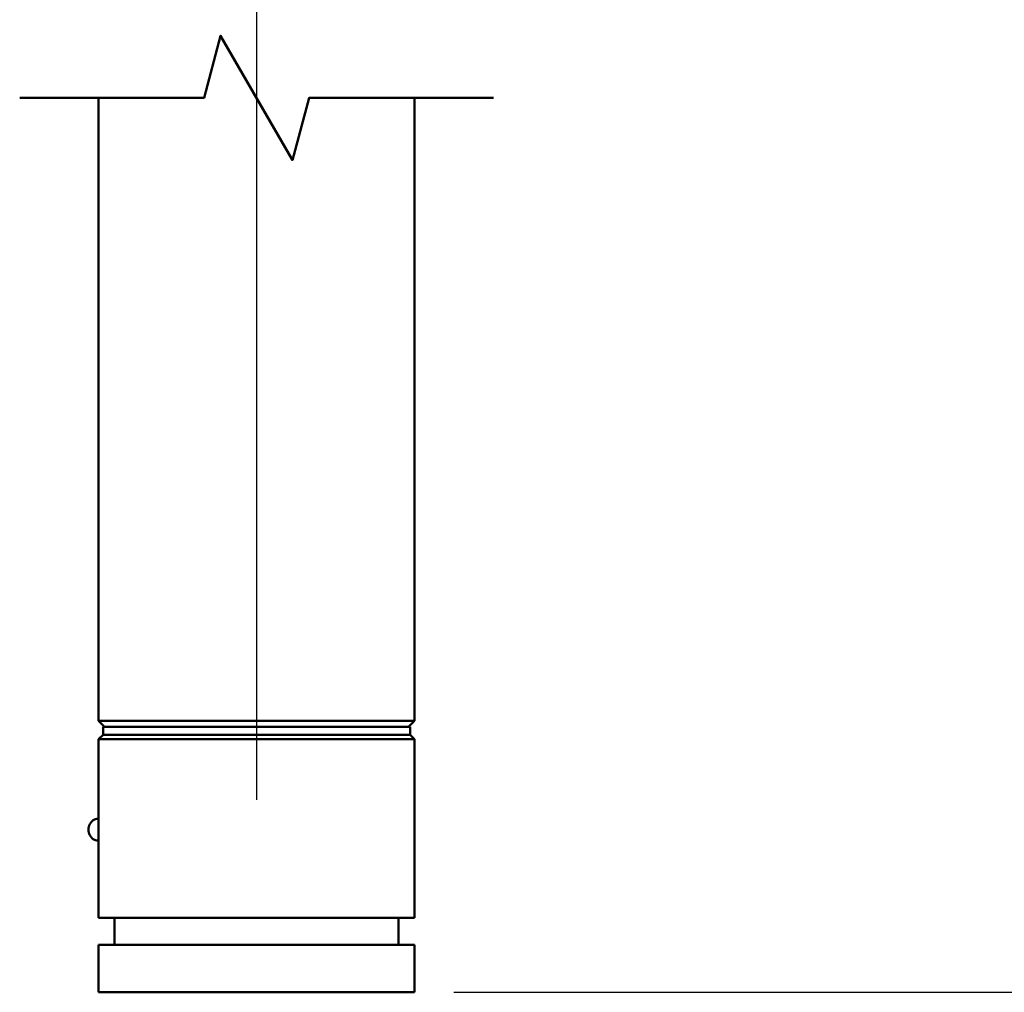
# Model space of a CAD drawing. Extents: x 1 to 169, y 2 to 106.
# Drawn here: x 43 to 59, y 27 to 42 of the extents above; entities that cross this region are included whole.
import ezdxf

# ---------------------------------------------------------------- set-up
doc = ezdxf.new("R2010")
doc.units = 0
doc.header["$LTSCALE"] = 10
doc.header["$MEASUREMENT"] = 0
for name, color, linetype, lineweight in [('Break Lines(ANSI)', 7, 'Continuous', 50), ('Centerline(ANSI)', 7, 'Continuous', 25), ('Dimensions(ANSI)', 7, 'Continuous', 25), ('Visible Edges(ANSI)', 7, 'Continuous', 50)]:
    doc.layers.add(name, color=color, linetype=linetype, lineweight=lineweight)
doc.styles.add('DEFAULT-ANSI~0', font='ARIAL.TTF')
doc.dimstyles.new('MY-DEFAULT-ANSI', dxfattribs={"dimscale": 10, "dimtxt": 0.12, "dimasz": 0.098425, "dimexe": 0.125, "dimexo": 0.0625, "dimgap": 0.031496, "dimtad": 0, "dimtih": 1, "dimtoh": 1, "dimdec": 1, "dimrnd": 1e-08, "dimzin": 4, "dimdsep": 46, "dimtxsty": 'DEFAULT-ANSI~0', "dimcen": 0.09, "dimdle": 0.393701, "dimclrd": 256, "dimclre": 256, "dimclrt": 256, "dimadec": 0, "dimazin": 1, "dimtfac": 1, "dimtofl": 0, "dimtmove": 0, "dimatfit": 3, "dimfxl": 0, "dimtolj": 1, "dimtzin": 4, "dimlwd": 25, "dimlwe": 25, "dimarcsym": 0})

# ---------------------------------------------------------------- blocks, each defined once
blk = doc.blocks.new('*D32')
at = {"layer": 'Defpoints', "color": 0, "linetype": 'Continuous'}
for p in [(62.376, 63.717), (63.106, 63.717), (49.738, 27.091)]:
    blk.add_point(p, dxfattribs=at)
at = {"layer": 'Dimensions(ANSI)', "color": 250, "linetype": 'Continuous', "lineweight": 25, "true_color": 0x3f3f3f}
for p, q in [((62.376, 62.733), (62.377, 46.32)), ((62.378, 28.076), (62.377, 44.489)), ((50.363, 27.091), (63.628, 27.092))]:
    blk.add_line(p, q, dxfattribs=at)
at = {"layer": 'Dimensions(ANSI)', "color": 250, "linetype": 'Continuous', "true_color": 0x3f3f3f}
for points in [[(62.54, 62.733), (62.212, 62.733), (62.376, 63.717)], [(62.542, 28.076), (62.214, 28.076), (62.378, 27.092)]]:
    blk.add_solid(points, dxfattribs=at)
at = {"layer": 'Dimensions(ANSI)', "color": 250, "linetype": 'Continuous', "lineweight": 25, "true_color": 0x3f3f3f, "insert": (59.189, 46.005), "char_height": 1.2, "attachment_point": 1, "style": 'DEFAULT-ANSI~0'}
blk.add_mtext('\\A1; A - Dim.', dxfattribs=at)
blk = doc.blocks.new('*D33')
at = {"layer": 'Defpoints', "color": 0, "linetype": 'Continuous'}
for p in [(67.684, 67.936), (71.621, 67.936), (49.738, 27.091)]:
    blk.add_point(p, dxfattribs=at)
at = {"layer": 'Dimensions(ANSI)', "color": 250, "linetype": 'Continuous', "lineweight": 25, "true_color": 0x3f3f3f}
for p, q in [((68.309, 67.936), (72.871, 67.936)), ((71.621, 66.952), (71.621, 48.429)), ((71.621, 28.075), (71.621, 46.598)), ((50.363, 27.091), (72.871, 27.091))]:
    blk.add_line(p, q, dxfattribs=at)
at = {"layer": 'Dimensions(ANSI)', "color": 250, "linetype": 'Continuous', "true_color": 0x3f3f3f}
for points in [[(71.457, 66.952), (71.785, 66.952), (71.621, 67.936)], [(71.457, 28.075), (71.785, 28.075), (71.621, 27.091)]]:
    blk.add_solid(points, dxfattribs=at)
at = {"layer": 'Dimensions(ANSI)', "color": 250, "linetype": 'Continuous', "lineweight": 25, "true_color": 0x3f3f3f, "insert": (68.496, 48.114), "char_height": 1.2, "attachment_point": 1, "style": 'DEFAULT-ANSI~0'}
blk.add_mtext('\\A1; B - Dim.', dxfattribs=at)

msp = doc.modelspace()

# ---------------------------------------------------------------- linework, layer by layer
at = {"layer": 'Break Lines(ANSI)', "flags": 128}
msp.add_lwpolyline([(43.488, 41.247), (46.406, 41.247), (46.669, 42.231), (47.806, 40.263), (48.07, 41.247), (50.988, 41.247)], dxfattribs=at)
at = {"layer": 'Centerline(ANSI)', "linetype": 'Continuous'}
msp.add_line((47.238, 71.816), (47.238, 30.136), dxfattribs=at)
at = {"layer": 'Visible Edges(ANSI)'}
for p, q in [((44.738, 41.247), (44.738, 31.386)), ((49.738, 41.247), (49.738, 31.386)), ((44.738, 31.386), (49.738, 31.386)), ((44.833, 31.291), (44.738, 31.386)), ((49.643, 31.291), (49.738, 31.386)), ((44.808, 31.291), (49.668, 31.291)), ((44.808, 31.166), (44.808, 31.291)), ((49.668, 31.166), (49.668, 31.291)), ((44.808, 31.166), (44.738, 31.096)), ((44.738, 31.096), (44.738, 28.271)), ((49.738, 31.096), (44.738, 31.096)), ((44.808, 31.166), (48.453, 31.166)), ((48.453, 31.166), (49.668, 31.166)), ((49.668, 31.166), (49.738, 31.096)), ((49.738, 31.096), (49.738, 28.271)), ((44.738, 29.837), (44.727, 29.837)), ((44.738, 29.492), (44.727, 29.492)), ((49.738, 28.271), (44.738, 28.271)), ((44.988, 27.841), (44.988, 28.271)), ((49.488, 27.841), (49.488, 28.271)), ((44.738, 27.841), (49.738, 27.841)), ((44.738, 27.841), (44.738, 27.091)), ((49.738, 27.841), (49.738, 27.091)), ((49.738, 27.091), (44.738, 27.091))]:
    msp.add_line(p, q, dxfattribs=at)
at = {"layer": 'Visible Edges(ANSI)', "flags": 128}
msp.add_lwpolyline([(44.727, 29.837), (44.707, 29.836), (44.688, 29.832), (44.67, 29.824), (44.652, 29.814), (44.636, 29.802), (44.622, 29.787), (44.609, 29.77), (44.598, 29.751), (44.59, 29.731), (44.583, 29.71), (44.579, 29.687), (44.578, 29.665), (44.579, 29.642), (44.583, 29.62), (44.59, 29.599), (44.598, 29.579), (44.609, 29.56), (44.622, 29.543), (44.636, 29.528), (44.652, 29.516), (44.67, 29.506), (44.688, 29.498), (44.707, 29.494), (44.727, 29.492)], dxfattribs=at)

# ---------------------------------------------------------------- dimensions: what is measured, and where the dimension line sits
at = {"layer": 'Dimensions(ANSI)', "color": 250, "linetype": 'Continuous', "lineweight": 25, "true_color": 0x3f3f3f}
for base, p2, angle, text, override, picture, middle in [((71.621, 67.936), (67.684, 67.936), 90, ' B - Dim.', {"dimdec": 1, "dimlfac": 1.813408, "dimtp": 0, "dimtm": 0, "dimtdec": 2, "dimtmove": 1}, '*D33', (71.621, 47.514)), ((62.376, 63.717), (63.106, 63.717), 90.002, ' A - Dim.', {"dimdec": 1, "dimlfac": 1.907101, "dimse2": 1, "dimtp": 0, "dimtm": 0, "dimtdec": 2}, '*D32', (62.377, 45.405))]:
    dim = msp.add_linear_dim(base=base, p1=(49.738, 27.091), p2=p2, angle=angle, text=text, dimstyle='MY-DEFAULT-ANSI', override=override, dxfattribs=at)
    dim.commit()
    dim.dimension.update_dxf_attribs({"geometry": picture, "text_midpoint": middle, "dimtype": 160})

doc.saveas('drawing.dxf')
